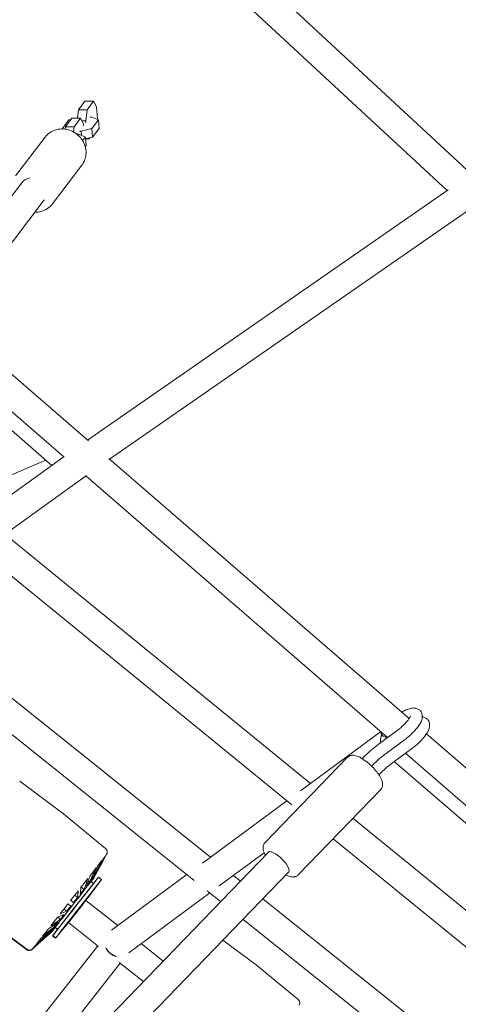
# Model space of a CAD drawing. Units: millimetres. Extents: x -6409 to 6144, y -6598 to 5586.
# Drawn here: x -1358 to -1064, y -1299 to -639 of the extents above; entities that cross this region are included whole.
import ezdxf

# ---------------------------------------------------------------- set-up
doc = ezdxf.new("R2010")
doc.units = ezdxf.units.MM
doc.header["$LTSCALE"] = 20
doc.layers.add('2d', color=230, linetype='Continuous')

msp = doc.modelspace()

# ---------------------------------------------------------------- linework, layer by layer
at = {"layer": '2d', "lineweight": 0}
for p, q in [((-1316.51, -500.96), (-1055.1, -742.99)), ((-1337.21, -507.68), (-1071.65, -753.55)), ((-1318.83, -699.54), (-1314.48, -693.81)), ((-1314.48, -693.81), (-1308.66, -693.81)), ((-1313.02, -699.54), (-1308.66, -693.81)), ((-1308.66, -693.81), (-1306.8, -697.65)), ((-1306.8, -697.65), (-1306.16, -705.69)), ((-1327.52, -710.97), (-1323.16, -705.24)), ((-1323.16, -705.24), (-1317.35, -705.24)), ((-1321.71, -710.97), (-1317.35, -705.24)), ((-1320.82, -705.24), (-1319.51, -704.9)), ((-1319.55, -705.24), (-1318.83, -699.54)), ((-1318.83, -699.54), (-1313.02, -699.54)), ((-1317.35, -705.24), (-1315.49, -709.08)), ((-1313.97, -707.07), (-1313.02, -699.54)), ((-1311.05, -704.53), (-1309.87, -704.53)), ((-1309.87, -704.53), (-1305.48, -706.37)), ((-1329.6, -712.1), (-1325.25, -706.37)), ((-1328.79, -712.45), (-1329.6, -712.1)), ((-1329.58, -712.41), (-1329.6, -712.1)), ((-1327.72, -712.55), (-1327.52, -710.97)), ((-1327.52, -710.97), (-1321.71, -710.97)), ((-1325.25, -706.37), (-1323.73, -705.98)), ((-1322.14, -714.41), (-1321.71, -710.97)), ((-1309.84, -712.1), (-1317.03, -713.95)), ((-1316.46, -707.07), (-1313.97, -707.07)), ((-1315.49, -709.08), (-1315.4, -710.24)), ((-1313.87, -708.23), (-1313.97, -707.07)), ((-1305.48, -706.37), (-1309.84, -712.1)), ((-1309.38, -717.81), (-1309.84, -712.1)), ((-1305.02, -712.08), (-1309.38, -717.81)), ((-1306.16, -705.69), (-1306.21, -706.07)), ((-1305.02, -712.08), (-1305.48, -706.37)), ((-1341.22, -717.92), (-1360.94, -743.86)), ((-1319.74, -715.95), (-1318.56, -715.95)), ((-1318.56, -715.95), (-1314.17, -717.8)), ((-1317.03, -713.95), (-1318.22, -713.95)), ((-1316.81, -716.69), (-1317.03, -713.95)), ((-1314.17, -717.8), (-1316.02, -720.23)), ((-1313.71, -723.51), (-1314.17, -717.8)), ((-1309.38, -717.81), (-1314.07, -719.01)), ((-1311.46, -718.94), (-1311.72, -718.41)), ((-1310.9, -718.2), (-1311.46, -718.94)), ((-1313.71, -723.51), (-1314.27, -724.25)), ((-1313.81, -718.94), (-1311.46, -718.94)), ((-1316.54, -736.68), (-1336.26, -762.62)), ((-1312.18, -921.19), (-1510.76, -749.23)), ((-1356.87, -748.42), (-1418.34, -829.26)), ((-1328.69, -932.03), (-1531.24, -756.63)), ((-1071.08, -753.16), (-1312.74, -920.71)), ((-1336.59, -937.72), (-1537.12, -764.11)), ((-1341.73, -759.89), (-1403.95, -841.72)), ((-1056.78, -766.37), (-1297.91, -933.55)), ((-1328.35, -931.79), (-1584.13, -1115.96)), ((-1403.52, -960.98), (-1340.76, -934.11)), ((-1097.25, -1107.31), (-1298.39, -933.14)), ((-1313.41, -944.45), (-1569.39, -1128.76)), ((-1111.67, -1119.96), (-1313.93, -944.81)), ((-1163.3, -1150.79), (-1368.13, -983.84)), ((-1175.92, -1165.01), (-1384.1, -995.34)), ((-1437.99, -1034.14), (-1230.26, -1200.08)), ((-1454, -1045.67), (-1241.17, -1215.68)), ((-1116.29, -1116.18), (-1170.03, -1155.74)), ((-1117.14, -1123.96), (-1105.32, -1115.3)), ((-882.4, -1293.36), (-1085.57, -1117.43)), ((-1112.41, -1130.41), (-1100.59, -1121.76)), ((-1138.47, -1133.18), (-1193.86, -1190.46)), ((-1127.83, -1133.25), (-1128.64, -1134.1)), ((-1107.5, -1136.26), (-1095.68, -1127.61)), ((-894.62, -1307.92), (-1099.56, -1130.45)), ((-1122.07, -1138.81), (-1122.35, -1139.1)), ((-906, -1309.77), (-1107.15, -1136.01)), ((-1117.16, -1144.66), (-1117.43, -1144.94)), ((-1358.22, -1149.11), (-1328.79, -1170.95)), ((-1116.18, -1154.73), (-1171.58, -1212.01)), ((-1179.1, -1162.42), (-1235.67, -1204.06)), ((-1300.62, -1194.24), (-1328.79, -1170.95)), ((-930.19, -1340.79), (-1134.82, -1174)), ((-940.8, -1356.65), (-1148.08, -1187.71)), ((-1328.27, -1338.07), (-1191.53, -1196.68)), ((-1300.24, -1198.61), (-1299.89, -1197.96)), ((-1194.31, -1197.19), (-1224.43, -1219.37)), ((-1313.91, -1350.55), (-1177.87, -1209.89)), ((-1308.29, -1213.7), (-1306.85, -1211)), ((-1306.85, -1211), (-1306.86, -1210.99)), ((-1246.11, -1211.74), (-1296.59, -1248.9)), ((-1214.9, -1212.35), (-1210.27, -1216.05)), ((-1311.73, -1226.25), (-1303.39, -1215.01)), ((-1308.85, -1217.7), (-1310.43, -1216.46)), ((-1308.85, -1217.7), (-1305.36, -1213.48)), ((-1303.38, -1215), (-1305.34, -1213.46)), ((-1230.74, -1224.01), (-1285.1, -1264.03)), ((-1232.47, -1222.63), (-1223.53, -1229.77)), ((-1292.4, -1245.82), (-1313.87, -1228.98)), ((-1195.36, -1227.96), (-976.36, -1402.9)), ((-1353.72, -1262), (-1383.06, -1240.22)), ((-1382.81, -1239.9), (-1353.47, -1261.69)), ((-1325.29, -1243.55), (-1334.21, -1254.34)), ((-1334.08, -1254.17), (-1325.23, -1243.48)), ((-1305.28, -1259.87), (-1325.6, -1243.93)), ((-1208.62, -1241.68), (-985.51, -1419.91)), ((-1349.69, -1261.53), (-1336.52, -1249.74)), ((-1338.93, -1251.95), (-1338.94, -1251.94)), ((-1336.66, -1249.91), (-1338.93, -1251.95)), ((-1332.9, -1248.4), (-1336.17, -1252.8)), ((-1332.79, -1248.26), (-1336.04, -1252.64)), ((-1336.04, -1252.64), (-1334.08, -1254.17)), ((-1332.9, -1248.4), (-1334.49, -1247.16)), ((-1334.38, -1247.02), (-1332.79, -1248.26)), ((-1305.91, -1259.37), (-1351.63, -1317.8)), ((-1334.22, -1254.35), (-1336.18, -1252.82)), ((-1262.06, -1269.61), (-1276.89, -1257.98)), ((-1222.07, -1255.59), (-1199.74, -1272.16)), ((-1349.38, -1261.33), (-1349.93, -1261.82)), ((-1290.97, -1271.09), (-1337.27, -1330.27)), ((-1275.34, -1283.34), (-1291.61, -1270.59)), ((-1171.58, -1295.45), (-1199.74, -1272.16))]:
    msp.add_line(p, q, dxfattribs=at)
at = {"layer": '2d', "lineweight": 0, "extrusion": (0, 0, -1)}
for centre, major_axis, ratio, start_param, end_param in [((-1349.29, -754.14), (-7.73, 5.53), 0.926038, 0.026975, 0.789056), ((-1355.92, -1205.59), (27.14, 34.63), 0.001036, -0.000027, 0.000027), ((-1324.81, -1229.97), (24.57, 31.36), 0.001036, 0.188144, 0.398761), ((-1324.81, -1229.97), (24.57, 31.36), 0.001036, 0.005875, 0.113162), ((-1324.81, -1229.97), (-24.57, -31.36), 0.001036, -2.667849, -2.457232), ((-1324.81, -1229.97), (-24.57, -31.36), 0.001036, -2.38225, -2.171633), ((-1322.89, -1231.47), (16.04, 20.47), 0.001036, 0.207239, 0.379666), ((-1322.89, -1231.47), (16.04, 20.47), 0.001036, 0.000018, 0.094067), ((-1324.81, -1229.97), (-24.57, -31.36), 0.001036, -2.096651, -1.886034), ((-1322.89, -1231.47), (-16.04, -20.47), 0.001036, -2.363155, -2.190728), ((-1322.89, -1231.47), (-16.04, -20.47), 0.001036, -2.648755, -2.476327), ((-1324.81, -1229.97), (-24.57, -31.36), 0.001036, -1.707217, -1.600434), ((-1324.81, -1229.97), (-24.57, -31.36), 0.001036, -1.811051, -1.707217), ((-1322.89, -1231.47), (-16.04, -20.47), 0.001036, -2.077556, -1.905128), ((-1324.81, -1229.97), (-24.57, -31.36), 0.001036, -1.525452, -1.314835), ((-1322.89, -1231.47), (-16.04, -20.47), 0.001036, -1.506357, -1.33393), ((-1322.89, -1231.47), (-16.04, -20.47), 0.001036, -1.707217, -1.619529), ((-1322.89, -1231.47), (-16.04, -20.47), 0.001036, -1.791957, -1.707217), ((-1322.89, -1231.47), (-16.04, -20.47), 0.001036, -1.220758, -1.04833), ((-1324.81, -1229.97), (-24.57, -31.36), 0.001036, -1.239853, -1.029236), ((-1322.89, -1231.47), (-16.04, -20.47), 0.001036, -0.935159, -0.762731), ((-1324.81, -1229.97), (-24.57, -31.36), 0.001036, -0.954253, -0.743636), ((-1322.89, -1231.47), (-16.04, -20.47), 0.001036, -0.078361, -0.000018), ((-1322.89, -1231.47), (-16.04, -20.47), 0.001036, -0.36396, -0.191532), ((-1322.89, -1231.47), (-16.04, -20.47), 0.001036, -0.649559, -0.477132), ((-1324.81, -1229.97), (-24.57, -31.36), 0.001036, -0.383055, -0.172438), ((-1324.81, -1229.97), (-24.57, -31.36), 0.001036, -0.668654, -0.458037), ((-1351.7, -1259.3), (2.35, -1.87), 0.990709, 0.166916, 1.536999), ((-1324.81, -1229.97), (-24.57, -31.36), 0.001036, -0.097455, -0.005875), ((-1226.88, -1306.8), (27.14, 34.63), 0.001036, -0.000027, 0.000027)]:
    msp.add_ellipse(centre, major_axis=major_axis, ratio=ratio, start_param=start_param, end_param=end_param, dxfattribs=at)
at = {"layer": '2d', "lineweight": 0}
for centre, major_axis, ratio, start_param, end_param in [((-1184.7, -1203.28), (6.83, -6.6), 0.316372, 0, 3.141593), ((-1320.76, -1233.14), (-15.42, -19.68), 0.001036, 0.136421, 3.181165), ((-1318.8, -1234.68), (-15.42, -19.68), 0.001036, 0.136421, 3.141593), ((-1320.88, -1233.05), (-12.03, -15.35), 0.001036, 0.136421, 3.141593), ((-1322.47, -1231.8), (14.19, 18.1), 0.001036, -1.434375, -0.005875), ((-1318.51, -1234.9), (-6.78, -8.66), 0.001036, 0.136421, 3.102021), ((-1322.47, -1231.8), (-14.19, -18.1), 0.001036, 0.136421, 1.707217), ((-1318.51, -1234.9), (-6.78, -8.66), 0.001036, 0.039572, 0.136421), ((-1322.47, -1231.8), (-14.19, -18.1), 0.001036, 0.005875, 0.136421), ((-1320.76, -1233.14), (-15.42, -19.68), 0.001036, -0.039572, 0.136421), ((-1320.88, -1233.05), (-12.03, -15.35), 0.001036, 0, 0.136421), ((-1318.8, -1234.68), (-15.42, -19.68), 0.001036, 0, 0.136421), ((-1351.7, -1259.3), (2.35, -1.87), 0.990709, -1.536999, -0.166916)]:
    msp.add_ellipse(centre, major_axis=major_axis, ratio=ratio, start_param=start_param, end_param=end_param, dxfattribs=at)
for points, knots in [([(-1341.22, -717.92), (-1340.29, -716.7), (-1339.16, -715.64), (-1336.59, -713.94), (-1335.16, -713.3), (-1332.13, -712.5), (-1330.52, -712.34), (-1327.3, -712.53), (-1325.69, -712.88), (-1322.61, -714.07), (-1321.15, -714.9), (-1319.69, -716.05), (-1319.53, -716.18), (-1319.38, -716.31)], [3.081905, 3.081905, 3.081905, 3.081905, 3.392322, 3.392322, 3.704966, 3.704966, 4.022899, 4.022899, 4.34635, 4.34635, 4.672447, 4.672447, 4.712389, 4.712389, 4.712389, 4.712389]), ([(-1319.38, -716.31), (-1318.21, -717.31), (-1317.18, -718.47), (-1315.49, -721.02), (-1314.83, -722.41), (-1313.94, -725.32), (-1313.72, -726.83), (-1313.74, -729.84), (-1313.98, -731.33), (-1314.93, -734.16), (-1315.64, -735.5), (-1316.54, -736.68)], [4.712389, 4.712389, 4.712389, 4.712389, 5.014611, 5.014611, 5.316832, 5.316832, 5.619054, 5.619054, 5.921276, 5.921276, 6.223498, 6.223498, 6.223498, 6.223498]), ([(-1336.26, -762.62), (-1337.19, -763.84), (-1338.32, -764.9), (-1340.89, -766.6), (-1342.32, -767.24), (-1345.17, -767.99), (-1346.58, -768.15), (-1347.99, -768.12)], [6.2234976, 6.2234976, 6.2234976, 6.2234976, 6.5339143, 6.5339143, 6.8465589, 6.8465589, 7.1267775, 7.1267775, 7.1267775, 7.1267775]), ([(-1089.61, -1102.14), (-1090.06, -1101.6), (-1090.61, -1101.17), (-1091.82, -1100.53), (-1092.46, -1100.35), (-1093.97, -1100.11), (-1094.78, -1100.16), (-1096.58, -1100.45), (-1097.57, -1100.76), (-1099.59, -1101.56), (-1100.62, -1102.06), (-1101.86, -1102.76), (-1102.06, -1102.87), (-1102.25, -1102.98)], [5.945534, 5.945534, 5.945534, 5.945534, 6.064007, 6.064007, 6.199665, 6.199665, 6.404884, 6.404884, 6.674872, 6.674872, 6.944861, 6.944861, 6.994621, 6.994621, 6.994621, 6.994621]), ([(-1100.12, -1110.79), (-1099.45, -1110.09), (-1098.84, -1109.41), (-1097.8, -1108.12), (-1097.37, -1107.52), (-1096.74, -1106.51), (-1096.53, -1106.09), (-1096.36, -1105.66), (-1096.34, -1105.56), (-1096.34, -1105.56)], [4.712389, 4.712389, 4.712389, 4.712389, 4.9590179, 4.9590179, 5.2056469, 5.2056469, 5.4441349, 5.4441349, 5.5954294, 5.5954294, 5.5954294, 5.5954294]), ([(-1095.68, -1127.61), (-1094.31, -1126.61), (-1092.95, -1125.5), (-1090.41, -1123.2), (-1089.22, -1122), (-1087.07, -1119.56), (-1086.12, -1118.32), (-1084.47, -1115.68), (-1083.79, -1114.33), (-1083.44, -1112.1), (-1083.4, -1111.5), (-1083.58, -1110.05), (-1083.86, -1109.15), (-1084.81, -1107.79), (-1085.34, -1107.29), (-1086.5, -1106.55), (-1087.13, -1106.32), (-1087.93, -1106.14), (-1088.15, -1106.1), (-1088.36, -1106.08)], [4.153884, 4.153884, 4.153884, 4.153884, 4.501462, 4.501462, 4.84721, 4.84721, 5.206433, 5.206433, 5.617301, 5.617301, 5.753411, 5.753411, 5.91896, 5.91896, 6.038282, 6.038282, 6.167203, 6.167203, 6.215877, 6.215877, 6.215877, 6.215877]), ([(-1094.37, -1116.35), (-1093.55, -1115.5), (-1092.78, -1114.64), (-1091.41, -1112.93), (-1090.79, -1112.09), (-1089.74, -1110.4), (-1089.3, -1109.56), (-1088.62, -1107.8), (-1088.36, -1106.87), (-1088.35, -1105.31), (-1088.39, -1104.83), (-1088.69, -1103.59), (-1089.05, -1102.81), (-1089.6, -1102.15), (-1089.6, -1102.14), (-1089.61, -1102.14)], [4.712389, 4.712389, 4.712389, 4.712389, 4.959018, 4.959018, 5.205647, 5.205647, 5.452276, 5.452276, 5.698905, 5.698905, 5.798717, 5.798717, 5.943914, 5.943914, 5.945534, 5.945534, 5.945534, 5.945534]), ([(-1105.32, -1115.3), (-1104.95, -1115.04), (-1104.58, -1114.76), (-1103.85, -1114.18), (-1103.49, -1113.89), (-1102.77, -1113.29), (-1102.42, -1112.98), (-1101.73, -1112.36), (-1101.39, -1112.04), (-1100.74, -1111.41), (-1100.42, -1111.1), (-1100.12, -1110.79)], [4.1538836, 4.1538836, 4.1538836, 4.1538836, 4.2655847, 4.2655847, 4.3772858, 4.3772858, 4.4889868, 4.4889868, 4.6006879, 4.6006879, 4.712389, 4.712389, 4.712389, 4.712389]), ([(-1115.6, -1117.87), (-1115.66, -1118.01), (-1115.71, -1118.15), (-1115.87, -1118.62), (-1115.96, -1118.96), (-1116.13, -1119.62), (-1116.2, -1119.94), (-1116.37, -1120.92), (-1116.43, -1121.55), (-1116.46, -1122.17)], [0.003860399, 0.003860399, 0.003860399, 0.003860399, 0.004314293, 0.004314293, 0.005392866, 0.005392866, 0.006471439, 0.006471439, 0.008628585, 0.008628585, 0.008628585, 0.008628585]), ([(-1116.46, -1122.17), (-1116.41, -1121.57), (-1116.33, -1120.95), (-1116.05, -1119.7), (-1115.86, -1119.07), (-1115.56, -1118.31), (-1115.51, -1118.2), (-1115.47, -1118.08)], [0.064664963, 0.064664963, 0.064664963, 0.064664963, 0.066760746, 0.066760746, 0.068856529, 0.068856529, 0.069236787, 0.069236787, 0.069236787, 0.069236787]), ([(-1115.23, -1118.39), (-1115.48, -1118.09), (-1115.7, -1117.75), (-1116.05, -1117.03), (-1116.19, -1116.64), (-1116.3, -1116.14), (-1116.32, -1116.03), (-1116.34, -1115.91)], [0, 0, 0, 0, 1.200364, 1.200364, 2.408371, 2.408371, 2.768294, 2.768294, 2.768294, 2.768294]), ([(-1112.08, -1119.61), (-1112.11, -1119.62), (-1112.15, -1119.63), (-1112.52, -1119.7), (-1112.88, -1119.71), (-1113.56, -1119.58), (-1113.9, -1119.45), (-1114.53, -1119.08), (-1114.84, -1118.83), (-1115.15, -1118.49), (-1115.19, -1118.44), (-1115.23, -1118.39)], [1.189711, 1.189711, 1.189711, 1.189711, 1.321126, 1.321126, 2.575494, 2.575494, 3.785796, 3.785796, 5.020317, 5.020317, 5.213167, 5.213167, 5.213167, 5.213167]), ([(-1100.59, -1121.76), (-1100.15, -1121.44), (-1099.71, -1121.1), (-1098.84, -1120.42), (-1098.41, -1120.07), (-1097.56, -1119.35), (-1097.14, -1118.99), (-1096.31, -1118.25), (-1095.91, -1117.87), (-1095.12, -1117.11), (-1094.74, -1116.73), (-1094.37, -1116.35)], [4.1538836, 4.1538836, 4.1538836, 4.1538836, 4.2655847, 4.2655847, 4.3772858, 4.3772858, 4.4889868, 4.4889868, 4.6006879, 4.6006879, 4.712389, 4.712389, 4.712389, 4.712389]), ([(-1127.83, -1133.25), (-1127.19, -1132.59), (-1126.53, -1131.94), (-1125.18, -1130.64), (-1124.49, -1129.99), (-1123.07, -1128.72), (-1122.35, -1128.09), (-1120.89, -1126.86), (-1120.15, -1126.26), (-1118.65, -1125.08), (-1117.89, -1124.51), (-1117.14, -1123.96)], [4.712389, 4.712389, 4.712389, 4.712389, 4.8240901, 4.8240901, 4.9357911, 4.9357911, 5.0474922, 5.0474922, 5.1591933, 5.1591933, 5.2708943, 5.2708943, 5.2708943, 5.2708943]), ([(-1116.48, -1123.48), (-1116.48, -1123.4), (-1116.48, -1123.32), (-1116.49, -1122.9), (-1116.48, -1122.54), (-1116.46, -1122.17)], [0.063113862, 0.063113862, 0.063113862, 0.063113862, 0.063392537, 0.063392537, 0.064664963, 0.064664963, 0.064664963, 0.064664963]), ([(-1138.47, -1133.18), (-1138.27, -1132.97), (-1138.05, -1132.79), (-1137.59, -1132.47), (-1137.35, -1132.34), (-1136.87, -1132.13), (-1136.62, -1132.04), (-1136.14, -1131.92), (-1135.9, -1131.88), (-1135.44, -1131.82), (-1135.21, -1131.81), (-1134.99, -1131.81)], [1.2528779, 1.2528779, 1.2528779, 1.2528779, 1.3164616, 1.3164616, 1.3800453, 1.3800453, 1.443629, 1.443629, 1.5072126, 1.5072126, 1.5707963, 1.5707963, 1.5707963, 1.5707963]), ([(-1134.99, -1131.81), (-1134.03, -1131.81), (-1133.14, -1132.02), (-1130.91, -1132.79), (-1129.55, -1133.5), (-1126.93, -1135.2), (-1125.69, -1136.13), (-1123.32, -1138.14), (-1122.19, -1139.21), (-1120.09, -1141.43), (-1119.13, -1142.58), (-1117.42, -1144.89), (-1116.68, -1146.06), (-1115.48, -1148.46), (-1115.03, -1149.67), (-1114.91, -1151.54), (-1114.93, -1152.07), (-1115.22, -1153.32), (-1115.57, -1154.07), (-1116.14, -1154.69), (-1116.16, -1154.71), (-1116.18, -1154.73)], [1.570796, 1.570796, 1.570796, 1.570796, 1.847718, 1.847718, 2.263849, 2.263849, 2.623467, 2.623467, 2.966927, 2.966927, 3.309471, 3.309471, 3.663816, 3.663816, 4.059171, 4.059171, 4.205617, 4.205617, 4.387629, 4.387629, 4.394471, 4.394471, 4.394471, 4.394471]), ([(-1122.07, -1138.81), (-1121.51, -1138.23), (-1120.92, -1137.64), (-1119.7, -1136.47), (-1119.07, -1135.88), (-1117.79, -1134.73), (-1117.14, -1134.16), (-1115.81, -1133.04), (-1115.13, -1132.5), (-1113.78, -1131.43), (-1113.09, -1130.91), (-1112.41, -1130.41)], [4.712389, 4.712389, 4.712389, 4.712389, 4.8240901, 4.8240901, 4.9357911, 4.9357911, 5.0474922, 5.0474922, 5.1591933, 5.1591933, 5.2708943, 5.2708943, 5.2708943, 5.2708943]), ([(-1117.16, -1144.66), (-1116.59, -1144.08), (-1116, -1143.49), (-1114.79, -1142.32), (-1114.16, -1141.73), (-1112.88, -1140.58), (-1112.22, -1140.01), (-1110.89, -1138.89), (-1110.22, -1138.35), (-1108.86, -1137.28), (-1108.18, -1136.76), (-1107.5, -1136.26)], [4.712389, 4.712389, 4.712389, 4.712389, 4.8240901, 4.8240901, 4.9357911, 4.9357911, 5.0474922, 5.0474922, 5.1591933, 5.1591933, 5.2708943, 5.2708943, 5.2708943, 5.2708943]), ([(-1193.54, -1198.75), (-1193.68, -1198.5), (-1193.81, -1198.25), (-1194.56, -1196.73), (-1195.02, -1195.52), (-1195.14, -1193.66), (-1195.12, -1193.12), (-1194.83, -1191.87), (-1194.48, -1191.12), (-1193.91, -1190.5), (-1193.88, -1190.48), (-1193.86, -1190.46)], [6.7275793, 6.7275793, 6.7275793, 6.7275793, 6.8054086, 6.8054086, 7.2007633, 7.2007633, 7.3472095, 7.3472095, 7.5292213, 7.5292213, 7.5360632, 7.5360632, 7.5360632, 7.5360632]), ([(-1299.89, -1197.96), (-1299.87, -1197.93), (-1299.86, -1197.89), (-1299.81, -1197.8), (-1299.78, -1197.74), (-1299.72, -1197.58), (-1299.68, -1197.47), (-1299.59, -1197.12), (-1299.52, -1196.88), (-1299.55, -1196.24), (-1299.57, -1196.05), (-1299.7, -1195.52), (-1299.85, -1195.13), (-1300.28, -1194.56), (-1300.44, -1194.39), (-1300.62, -1194.24)], [2.999296373, 2.999296373, 2.999296373, 2.999296373, 3.000465994, 3.000465994, 3.001635614, 3.001635614, 3.002805234, 3.002805234, 3.003974854, 3.003974854, 3.004360936, 3.004360936, 3.004895247, 3.004895247, 3.005144474, 3.005144474, 3.005144474, 3.005144474]), ([(-1175.05, -1213.38), (-1176.02, -1213.38), (-1176.9, -1213.17), (-1178.48, -1212.63), (-1179.17, -1212.32), (-1179.88, -1211.96)], [4.712389, 4.712389, 4.712389, 4.712389, 4.9893111, 4.9893111, 5.2029546, 5.2029546, 5.2029546, 5.2029546]), ([(-1171.58, -1212.01), (-1171.78, -1212.22), (-1172, -1212.4), (-1172.46, -1212.72), (-1172.7, -1212.85), (-1173.18, -1213.06), (-1173.43, -1213.15), (-1173.91, -1213.27), (-1174.14, -1213.31), (-1174.61, -1213.37), (-1174.83, -1213.38), (-1175.05, -1213.38)], [4.3944706, 4.3944706, 4.3944706, 4.3944706, 4.4580543, 4.4580543, 4.5216379, 4.5216379, 4.5852216, 4.5852216, 4.6488053, 4.6488053, 4.712389, 4.712389, 4.712389, 4.712389]), ([(-1353.72, -1262), (-1353.46, -1262.19), (-1353.18, -1262.33), (-1352.61, -1262.53), (-1352.32, -1262.57), (-1351.77, -1262.6), (-1351.52, -1262.57), (-1351.01, -1262.46), (-1350.82, -1262.38), (-1350.46, -1262.21), (-1350.35, -1262.14), (-1350.17, -1262.02), (-1350.11, -1261.97), (-1350.02, -1261.9), (-1349.98, -1261.87), (-1349.94, -1261.84), (-1349.94, -1261.83), (-1349.93, -1261.82)], [3.005198729, 3.005198729, 3.005198729, 3.005198729, 3.005530493, 3.005530493, 3.005901808, 3.005901808, 3.006397912, 3.006397912, 3.007191935, 3.007191935, 3.008361555, 3.008361555, 3.009531175, 3.009531175, 3.010700795, 3.010700795, 3.011046829, 3.011046829, 3.011046829, 3.011046829]), ([(-1300.38, -1260.9), (-1300.3, -1261.06), (-1300.22, -1261.22), (-1300.02, -1261.58), (-1299.9, -1261.79), (-1299.53, -1262.38), (-1299.25, -1262.77), (-1298.8, -1263.32), (-1298.64, -1263.5), (-1298.31, -1263.86), (-1298.14, -1264.03), (-1297.61, -1264.52), (-1297.23, -1264.83), (-1296.65, -1265.24), (-1296.45, -1265.37), (-1296.04, -1265.62), (-1295.83, -1265.73), (-1295.2, -1266.06), (-1294.78, -1266.24), (-1294.13, -1266.47), (-1293.91, -1266.54), (-1293.67, -1266.6), (-1293.65, -1266.61), (-1293.62, -1266.61)], [0.011684399, 0.011684399, 0.011684399, 0.011684399, 0.012233615, 0.012233615, 0.012951624, 0.012951624, 0.014387643, 0.014387643, 0.015105652, 0.015105652, 0.015823662, 0.015823662, 0.017259681, 0.017259681, 0.01797769, 0.01797769, 0.018695699, 0.018695699, 0.020131718, 0.020131718, 0.020849728, 0.020849728, 0.020927922, 0.020927922, 0.020927922, 0.020927922]), ([(-1294.07, -1266.24), (-1294.11, -1266.22), (-1294.15, -1266.21), (-1295.06, -1265.91), (-1295.91, -1265.49), (-1297.09, -1264.69), (-1297.47, -1264.4), (-1298.18, -1263.77), (-1298.51, -1263.43), (-1299.14, -1262.71), (-1299.43, -1262.33), (-1299.89, -1261.64), (-1300.07, -1261.33), (-1300.24, -1261.01)], [0.042910938, 0.042910938, 0.042910938, 0.042910938, 0.043053819, 0.043053819, 0.04593373, 0.04593373, 0.047373686, 0.047373686, 0.048813642, 0.048813642, 0.050253598, 0.050253598, 0.051362957, 0.051362957, 0.051362957, 0.051362957]), ([(-1170.84, -1299.17), (-1170.83, -1299.14), (-1170.81, -1299.1), (-1170.77, -1299.01), (-1170.74, -1298.95), (-1170.67, -1298.79), (-1170.63, -1298.68), (-1170.54, -1298.33), (-1170.47, -1298.09), (-1170.5, -1297.45), (-1170.52, -1297.26), (-1170.66, -1296.73), (-1170.81, -1296.34), (-1171.23, -1295.77), (-1171.39, -1295.6), (-1171.58, -1295.45)], [2.999296373, 2.999296373, 2.999296373, 2.999296373, 3.000465994, 3.000465994, 3.001635614, 3.001635614, 3.002805234, 3.002805234, 3.003974854, 3.003974854, 3.004360936, 3.004360936, 3.004895247, 3.004895247, 3.005144474, 3.005144474, 3.005144474, 3.005144474])]:
    msp.add_open_spline(points, degree=3, knots=knots, dxfattribs=at)
for points in [[(-1300.67, -1199.17), (-1302.84, -1203.26), (-1305.01, -1207.35), (-1307.19, -1211.44)], [(-1300.39, -1198.82), (-1302.57, -1202.91), (-1304.74, -1207), (-1306.92, -1211.09)], [(-1300.38, -1198.8), (-1302.54, -1202.87), (-1304.7, -1206.93), (-1306.86, -1210.99)], [(-1305.75, -1205.69), (-1307.25, -1208.92), (-1308.75, -1212.15), (-1310.25, -1215.38)], [(-1302.93, -1202.08), (-1304.87, -1205.87), (-1306.81, -1209.66), (-1308.75, -1213.44)], [(-1302.15, -1201.08), (-1304.1, -1204.88), (-1306.04, -1208.67), (-1307.98, -1212.46)], [(-1310.89, -1212.26), (-1311.78, -1214.71), (-1312.66, -1217.15), (-1313.55, -1219.59)], [(-1306.97, -1207.25), (-1308.46, -1210.47), (-1309.96, -1213.69), (-1311.45, -1216.91)], [(-1309.19, -1213.09), (-1309.04, -1213.21), (-1308.89, -1213.33), (-1308.75, -1213.44)], [(-1307.38, -1211.29), (-1307.31, -1211.34), (-1307.25, -1211.39), (-1307.19, -1211.44)], [(-1312.45, -1214.25), (-1313.33, -1216.69), (-1314.2, -1219.12), (-1315.08, -1221.55)], [(-1312.33, -1216.22), (-1312.04, -1216.45), (-1311.74, -1216.68), (-1311.45, -1216.91)], [(-1321.27, -1225.53), (-1320.63, -1226.02), (-1319.99, -1226.51), (-1319.35, -1227)], [(-1318.93, -1222.53), (-1319.07, -1224.02), (-1319.21, -1225.51), (-1319.35, -1227)], [(-1317.16, -1220.27), (-1317.31, -1221.77), (-1317.46, -1223.27), (-1317.6, -1224.77)], [(-1317, -1220.07), (-1316.36, -1220.56), (-1315.72, -1221.06), (-1315.08, -1221.55)], [(-1325.89, -1231.42), (-1325.23, -1231.88), (-1324.56, -1232.34), (-1323.9, -1232.81)], [(-1324.05, -1229.07), (-1323.39, -1229.54), (-1322.74, -1230.02), (-1322.09, -1230.49)], [(-1323.97, -1228.97), (-1323.34, -1229.47), (-1322.71, -1229.98), (-1322.09, -1230.49)], [(-1332.76, -1240.18), (-1331.3, -1239.63), (-1329.83, -1239.07), (-1328.37, -1238.51)], [(-1331, -1237.93), (-1329.54, -1237.39), (-1328.09, -1236.84), (-1326.63, -1236.29)], [(-1328.52, -1234.78), (-1327.89, -1235.28), (-1327.26, -1235.79), (-1326.63, -1236.29)], [(-1338.99, -1248.12), (-1336.79, -1246.63), (-1334.59, -1245.14), (-1332.4, -1243.64)], [(-1337.44, -1246.16), (-1335.25, -1244.67), (-1333.06, -1243.19), (-1330.88, -1241.7)], [(-1335.32, -1245.63), (-1335.03, -1245.85), (-1334.75, -1246.07), (-1334.47, -1246.29)], [(-1332.77, -1240.2), (-1332.14, -1240.7), (-1331.51, -1241.2), (-1330.88, -1241.7)], [(-1349.26, -1261.18), (-1345.8, -1258.08), (-1342.34, -1254.98), (-1338.88, -1251.89)], [(-1349.01, -1260.87), (-1345.55, -1257.77), (-1342.09, -1254.67), (-1338.63, -1251.58)], [(-1347.58, -1259.06), (-1344.35, -1256.25), (-1341.11, -1253.43), (-1337.87, -1250.61)], [(-1346.83, -1258.11), (-1343.6, -1255.29), (-1340.36, -1252.48), (-1337.13, -1249.67)], [(-1344.07, -1254.59), (-1341.26, -1252.32), (-1338.46, -1250.06), (-1335.65, -1247.79)], [(-1342.87, -1253.07), (-1340.07, -1250.81), (-1337.27, -1248.55), (-1334.47, -1246.29)], [(-1338.82, -1251.43), (-1338.76, -1251.48), (-1338.69, -1251.53), (-1338.63, -1251.58)], [(-1337.56, -1249.33), (-1337.42, -1249.44), (-1337.27, -1249.56), (-1337.13, -1249.67)]]:
    msp.add_open_spline(points, degree=3, dxfattribs=at)

doc.saveas('drawing.dxf')
